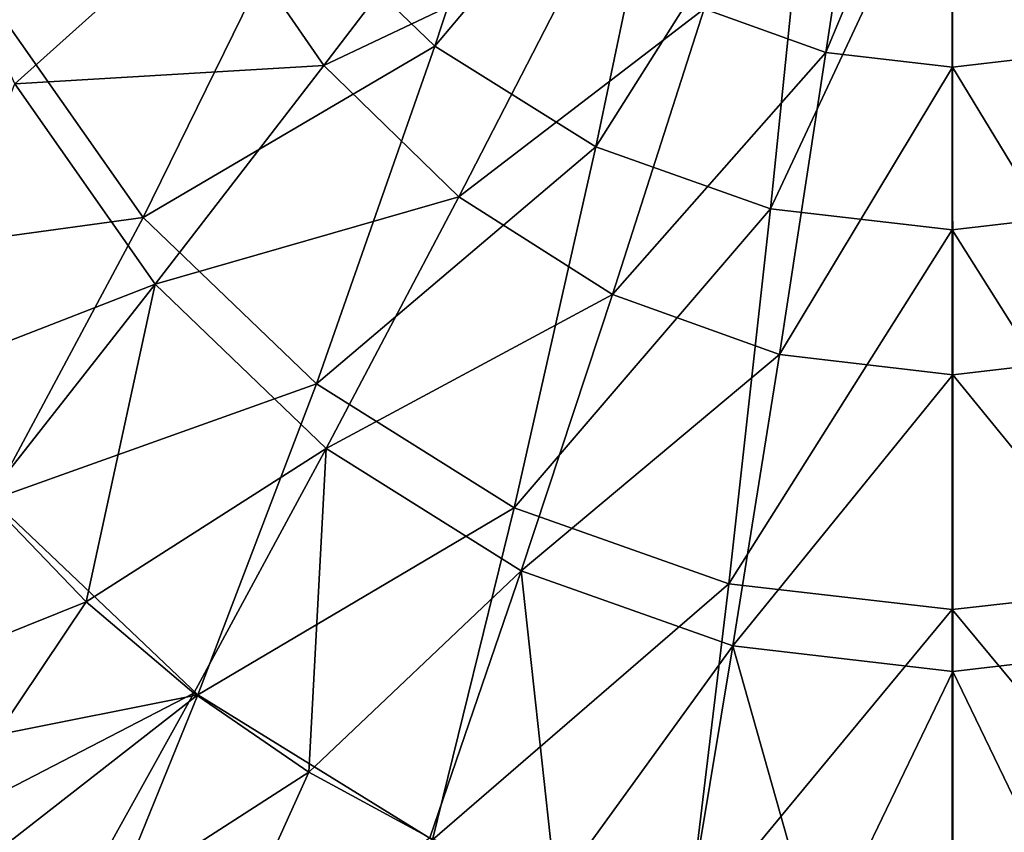
# Model space of a CAD drawing. Extents: x -0.55 to 0.55, y -0.55 to 0.
# Drawn here: x 0.16 to 0.26, y -0.44 to -0.37 of the extents above; entities that cross this region are included whole.
import ezdxf

# ---------------------------------------------------------------- set-up
doc = ezdxf.new("R2010")
doc.units = 0
doc.layers.add('L0_GEO_OBJEKT3', color=7, linetype='CONTINUOUS')

msp = doc.modelspace()

# ---------------------------------------------------------------- linework, layer by layer
at = {"layer": 'L0_GEO_OBJEKT3', "color": 8, "invisible_edges": 8}
for points in [[(0.213044, -0.334614, 0.015758), (0.188872, -0.355994, 0.019182), (0.202023, -0.368645, 0.019182), (0.213044, -0.334614, 0.015758)], [(0.224618, -0.341735, 0.015758), (0.213044, -0.334614, 0.015758), (0.202023, -0.368645, 0.019182), (0.224618, -0.341735, 0.015758)], [(0.242812, -0.340126, 0.006492), (0.238473, -0.36925, 0.007257), (0.227116, -0.365189, 0.007257), (0.242812, -0.340126, 0.006492)], [(0.250236, -0.340937, 0.006492), (0.238473, -0.36925, 0.007257), (0.242812, -0.340126, 0.006492), (0.250236, -0.340937, 0.006492)], [(0.262093, -0.36925, 0.007257), (0.250236, -0.340937, 0.006492), (0.257661, -0.340126, 0.006492), (0.262093, -0.36925, 0.007257)], [(0.250283, -0.370622, 0.007257), (0.238473, -0.36925, 0.007257), (0.250236, -0.340937, 0.006492), (0.250283, -0.370622, 0.007257)], [(0.262093, -0.36925, 0.007257), (0.250283, -0.370622, 0.007257), (0.250236, -0.340937, 0.006492), (0.262093, -0.36925, 0.007257)], [(0.224618, -0.341735, 0.015758), (0.202023, -0.368645, 0.019182), (0.217026, -0.378045, 0.019182), (0.224618, -0.341735, 0.015758)], [(0.237176, -0.34612, 0.015758), (0.224618, -0.341735, 0.015758), (0.217026, -0.378045, 0.019182), (0.237176, -0.34612, 0.015758)], [(0.237176, -0.34612, 0.015758), (0.217026, -0.378045, 0.019182), (0.233306, -0.383834, 0.019182), (0.237176, -0.34612, 0.015758)], [(0.250236, -0.347601, 0.015758), (0.237176, -0.34612, 0.015758), (0.233306, -0.383834, 0.019182), (0.250236, -0.347601, 0.015758)], [(0.267166, -0.383834, 0.019182), (0.263296, -0.34612, 0.015758), (0.250236, -0.347601, 0.015758), (0.267166, -0.383834, 0.019182)], [(0.250236, -0.347601, 0.015758), (0.233306, -0.383834, 0.019182), (0.250236, -0.385789, 0.019182), (0.250236, -0.347601, 0.015758)], [(0.267166, -0.383834, 0.019182), (0.250236, -0.347601, 0.015758), (0.250236, -0.385789, 0.019182), (0.267166, -0.383834, 0.019182)], [(0.207477, -0.349716, 0.007257), (0.191679, -0.37047, 0.010072), (0.181368, -0.355558, 0.010072), (0.207477, -0.349716, 0.007257)], [(0.21665, -0.358592, 0.007257), (0.191679, -0.37047, 0.010072), (0.207477, -0.349716, 0.007257), (0.21665, -0.358592, 0.007257)], [(0.181368, -0.355558, 0.010072), (0.162852, -0.372166, 0.014936), (0.153131, -0.350855, 0.014936), (0.181368, -0.355558, 0.010072)], [(0.188872, -0.355994, 0.019182), (0.161558, -0.365708, 0.025272), (0.174822, -0.384626, 0.025272), (0.188872, -0.355994, 0.019182)], [(0.191679, -0.37047, 0.010072), (0.162852, -0.372166, 0.014936), (0.181368, -0.355558, 0.010072), (0.191679, -0.37047, 0.010072)], [(0.202023, -0.368645, 0.019182), (0.188872, -0.355994, 0.019182), (0.174822, -0.384626, 0.025272), (0.202023, -0.368645, 0.019182)], [(0.21665, -0.358592, 0.007257), (0.204244, -0.382708, 0.010072), (0.191679, -0.37047, 0.010072), (0.21665, -0.358592, 0.007257)], [(0.227116, -0.365189, 0.007257), (0.204244, -0.382708, 0.010072), (0.21665, -0.358592, 0.007257), (0.227116, -0.365189, 0.007257)], [(0.227116, -0.365189, 0.007257), (0.218578, -0.391802, 0.010072), (0.204244, -0.382708, 0.010072), (0.227116, -0.365189, 0.007257)], [(0.238473, -0.36925, 0.007257), (0.218578, -0.391802, 0.010072), (0.227116, -0.365189, 0.007257), (0.238473, -0.36925, 0.007257)], [(0.174822, -0.384626, 0.025272), (0.161558, -0.365708, 0.025272), (0.145008, -0.388743, 0.034028), (0.174822, -0.384626, 0.025272)], [(0.202023, -0.368645, 0.019182), (0.174822, -0.384626, 0.025272), (0.190983, -0.400151, 0.025272), (0.202023, -0.368645, 0.019182)], [(0.217026, -0.378045, 0.019182), (0.202023, -0.368645, 0.019182), (0.190983, -0.400151, 0.025272), (0.217026, -0.378045, 0.019182)], [(0.238473, -0.36925, 0.007257), (0.234132, -0.397402, 0.010072), (0.218578, -0.391802, 0.010072), (0.238473, -0.36925, 0.007257)], [(0.250283, -0.370622, 0.007257), (0.234132, -0.397402, 0.010072), (0.238473, -0.36925, 0.007257), (0.250283, -0.370622, 0.007257)], [(0.266484, -0.397402, 0.010072), (0.250283, -0.370622, 0.007257), (0.262093, -0.36925, 0.007257), (0.266484, -0.397402, 0.010072)], [(0.191679, -0.37047, 0.010072), (0.175933, -0.390845, 0.014936), (0.162852, -0.372166, 0.014936), (0.191679, -0.37047, 0.010072)], [(0.204244, -0.382708, 0.010072), (0.175933, -0.390845, 0.014936), (0.191679, -0.37047, 0.010072), (0.204244, -0.382708, 0.010072)], [(0.250308, -0.399293, 0.010072), (0.234132, -0.397402, 0.010072), (0.250283, -0.370622, 0.007257), (0.250308, -0.399293, 0.010072)], [(0.266484, -0.397402, 0.010072), (0.250308, -0.399293, 0.010072), (0.250283, -0.370622, 0.007257), (0.266484, -0.397402, 0.010072)], [(0.175933, -0.390845, 0.014936), (0.151845, -0.400229, 0.02185), (0.162852, -0.372166, 0.014936), (0.175933, -0.390845, 0.014936)], [(0.217026, -0.378045, 0.019182), (0.190983, -0.400151, 0.025272), (0.209422, -0.411688, 0.025272), (0.217026, -0.378045, 0.019182)], [(0.233306, -0.383834, 0.019182), (0.217026, -0.378045, 0.019182), (0.209422, -0.411688, 0.025272), (0.233306, -0.383834, 0.019182)], [(0.204244, -0.382708, 0.010072), (0.191873, -0.406175, 0.014936), (0.175933, -0.390845, 0.014936), (0.204244, -0.382708, 0.010072)], [(0.218578, -0.391802, 0.010072), (0.191873, -0.406175, 0.014936), (0.204244, -0.382708, 0.010072), (0.218578, -0.391802, 0.010072)], [(0.233306, -0.383834, 0.019182), (0.209422, -0.411688, 0.025272), (0.229429, -0.418792, 0.025272), (0.233306, -0.383834, 0.019182)], [(0.250236, -0.385789, 0.019182), (0.233306, -0.383834, 0.019182), (0.229429, -0.418792, 0.025272), (0.250236, -0.385789, 0.019182)], [(0.271043, -0.418792, 0.025272), (0.267166, -0.383834, 0.019182), (0.250236, -0.385789, 0.019182), (0.271043, -0.418792, 0.025272)], [(0.174822, -0.384626, 0.025272), (0.145008, -0.388743, 0.034028), (0.160747, -0.410927, 0.034028), (0.174822, -0.384626, 0.025272)], [(0.190983, -0.400151, 0.025272), (0.174822, -0.384626, 0.025272), (0.160747, -0.410927, 0.034028), (0.190983, -0.400151, 0.025272)], [(0.250236, -0.385789, 0.019182), (0.229429, -0.418792, 0.025272), (0.250236, -0.42119, 0.025272), (0.250236, -0.385789, 0.019182)], [(0.271043, -0.418792, 0.025272), (0.250236, -0.385789, 0.019182), (0.250236, -0.42119, 0.025272), (0.271043, -0.418792, 0.025272)], [(0.175933, -0.390845, 0.014936), (0.160238, -0.410841, 0.02185), (0.151845, -0.400229, 0.02185), (0.175933, -0.390845, 0.014936)], [(0.175933, -0.390845, 0.014936), (0.169499, -0.420459, 0.02185), (0.160238, -0.410841, 0.02185), (0.175933, -0.390845, 0.014936)], [(0.191873, -0.406175, 0.014936), (0.169499, -0.420459, 0.02185), (0.175933, -0.390845, 0.014936), (0.191873, -0.406175, 0.014936)], [(0.218578, -0.391802, 0.010072), (0.210058, -0.417565, 0.014936), (0.191873, -0.406175, 0.014936), (0.218578, -0.391802, 0.010072)], [(0.234132, -0.397402, 0.010072), (0.210058, -0.417565, 0.014936), (0.218578, -0.391802, 0.010072), (0.234132, -0.397402, 0.010072)], [(0.234132, -0.397402, 0.010072), (0.229791, -0.42458, 0.014936), (0.210058, -0.417565, 0.014936), (0.234132, -0.397402, 0.010072)], [(0.250308, -0.399293, 0.010072), (0.229791, -0.42458, 0.014936), (0.234132, -0.397402, 0.010072), (0.250308, -0.399293, 0.010072)], [(0.270833, -0.42458, 0.014936), (0.250308, -0.399293, 0.010072), (0.266484, -0.397402, 0.010072), (0.270833, -0.42458, 0.014936)], [(0.190983, -0.400151, 0.025272), (0.160747, -0.410927, 0.034028), (0.179925, -0.429134, 0.034028), (0.190983, -0.400151, 0.025272)], [(0.209422, -0.411688, 0.025272), (0.190983, -0.400151, 0.025272), (0.179925, -0.429134, 0.034028), (0.209422, -0.411688, 0.025272)], [(0.250311, -0.426948, 0.014936), (0.229791, -0.42458, 0.014936), (0.250308, -0.399293, 0.010072), (0.250311, -0.426948, 0.014936)], [(0.270833, -0.42458, 0.014936), (0.250311, -0.426948, 0.014936), (0.250308, -0.399293, 0.010072), (0.270833, -0.42458, 0.014936)], [(0.191873, -0.406175, 0.014936), (0.179537, -0.428992, 0.02185), (0.169499, -0.420459, 0.02185), (0.191873, -0.406175, 0.014936)], [(0.191873, -0.406175, 0.014936), (0.190258, -0.436355, 0.02185), (0.179537, -0.428992, 0.02185), (0.191873, -0.406175, 0.014936)], [(0.210058, -0.417565, 0.014936), (0.190258, -0.436355, 0.02185), (0.191873, -0.406175, 0.014936), (0.210058, -0.417565, 0.014936)], [(0.169499, -0.420459, 0.02185), (0.144595, -0.430458, 0.030814), (0.160238, -0.410841, 0.02185), (0.169499, -0.420459, 0.02185)], [(0.179925, -0.429134, 0.034028), (0.160747, -0.410927, 0.034028), (0.146547, -0.435811, 0.045231), (0.179925, -0.429134, 0.034028)], [(0.209422, -0.411688, 0.025272), (0.179925, -0.429134, 0.034028), (0.201805, -0.442662, 0.034028), (0.209422, -0.411688, 0.025272)], [(0.229429, -0.418792, 0.025272), (0.209422, -0.411688, 0.025272), (0.201805, -0.442662, 0.034028), (0.229429, -0.418792, 0.025272)], [(0.210058, -0.417565, 0.014936), (0.201556, -0.44248, 0.02185), (0.190258, -0.436355, 0.02185), (0.210058, -0.417565, 0.014936)], [(0.213323, -0.447305, 0.02185), (0.201556, -0.44248, 0.02185), (0.210058, -0.417565, 0.014936), (0.213323, -0.447305, 0.02185)], [(0.229791, -0.42458, 0.014936), (0.213323, -0.447305, 0.02185), (0.210058, -0.417565, 0.014936), (0.229791, -0.42458, 0.014936)], [(0.229429, -0.418792, 0.025272), (0.201805, -0.442662, 0.034028), (0.225546, -0.450993, 0.034028), (0.229429, -0.418792, 0.025272)], [(0.250236, -0.42119, 0.025272), (0.229429, -0.418792, 0.025272), (0.225546, -0.450993, 0.034028), (0.250236, -0.42119, 0.025272)], [(0.274926, -0.450993, 0.034028), (0.271043, -0.418792, 0.025272), (0.250236, -0.42119, 0.025272), (0.274926, -0.450993, 0.034028)], [(0.169499, -0.420459, 0.02185), (0.15546, -0.441429, 0.030814), (0.144595, -0.430458, 0.030814), (0.169499, -0.420459, 0.02185)], [(0.179537, -0.428992, 0.02185), (0.15546, -0.441429, 0.030814), (0.169499, -0.420459, 0.02185), (0.179537, -0.428992, 0.02185)], [(0.250236, -0.42119, 0.025272), (0.225546, -0.450993, 0.034028), (0.250236, -0.453806, 0.034028), (0.250236, -0.42119, 0.025272)], [(0.274926, -0.450993, 0.034028), (0.250236, -0.42119, 0.025272), (0.250236, -0.453806, 0.034028), (0.274926, -0.450993, 0.034028)], [(0.229791, -0.42458, 0.014936), (0.225447, -0.450785, 0.02185), (0.213323, -0.447305, 0.02185), (0.229791, -0.42458, 0.014936)], [(0.23781, -0.452886, 0.02185), (0.225447, -0.450785, 0.02185), (0.229791, -0.42458, 0.014936), (0.23781, -0.452886, 0.02185)], [(0.250311, -0.426948, 0.014936), (0.23781, -0.452886, 0.02185), (0.229791, -0.42458, 0.014936), (0.250311, -0.426948, 0.014936)], [(0.270833, -0.42458, 0.014936), (0.262776, -0.452886, 0.02185), (0.250311, -0.426948, 0.014936), (0.270833, -0.42458, 0.014936)], [(0.250311, -0.426948, 0.014936), (0.250293, -0.453589, 0.02185), (0.23781, -0.452886, 0.02185), (0.250311, -0.426948, 0.014936)], [(0.262776, -0.452886, 0.02185), (0.250293, -0.453589, 0.02185), (0.250311, -0.426948, 0.014936), (0.262776, -0.452886, 0.02185)], [(0.179925, -0.429134, 0.034028), (0.146547, -0.435811, 0.045231), (0.157212, -0.446833, 0.045231), (0.179925, -0.429134, 0.034028)], [(0.179537, -0.428992, 0.02185), (0.167238, -0.451161, 0.030814), (0.15546, -0.441429, 0.030814), (0.179537, -0.428992, 0.02185)], [(0.179925, -0.429134, 0.034028), (0.157212, -0.446833, 0.045231), (0.168772, -0.456611, 0.045231), (0.179925, -0.429134, 0.034028)], [(0.190258, -0.436355, 0.02185), (0.167238, -0.451161, 0.030814), (0.179537, -0.428992, 0.02185), (0.190258, -0.436355, 0.02185)], [(0.201805, -0.442662, 0.034028), (0.179925, -0.429134, 0.034028), (0.168772, -0.456611, 0.045231), (0.201805, -0.442662, 0.034028)], [(0.190258, -0.436355, 0.02185), (0.179816, -0.459559, 0.030814), (0.167238, -0.451161, 0.030814), (0.190258, -0.436355, 0.02185)], [(0.201556, -0.44248, 0.02185), (0.179816, -0.459559, 0.030814), (0.190258, -0.436355, 0.02185), (0.201556, -0.44248, 0.02185)], [(0.167238, -0.451161, 0.030814), (0.141465, -0.461876, 0.041826), (0.15546, -0.441429, 0.030814), (0.167238, -0.451161, 0.030814)]]:
    msp.add_3dface(points, dxfattribs=at)

doc.saveas('drawing.dxf')
